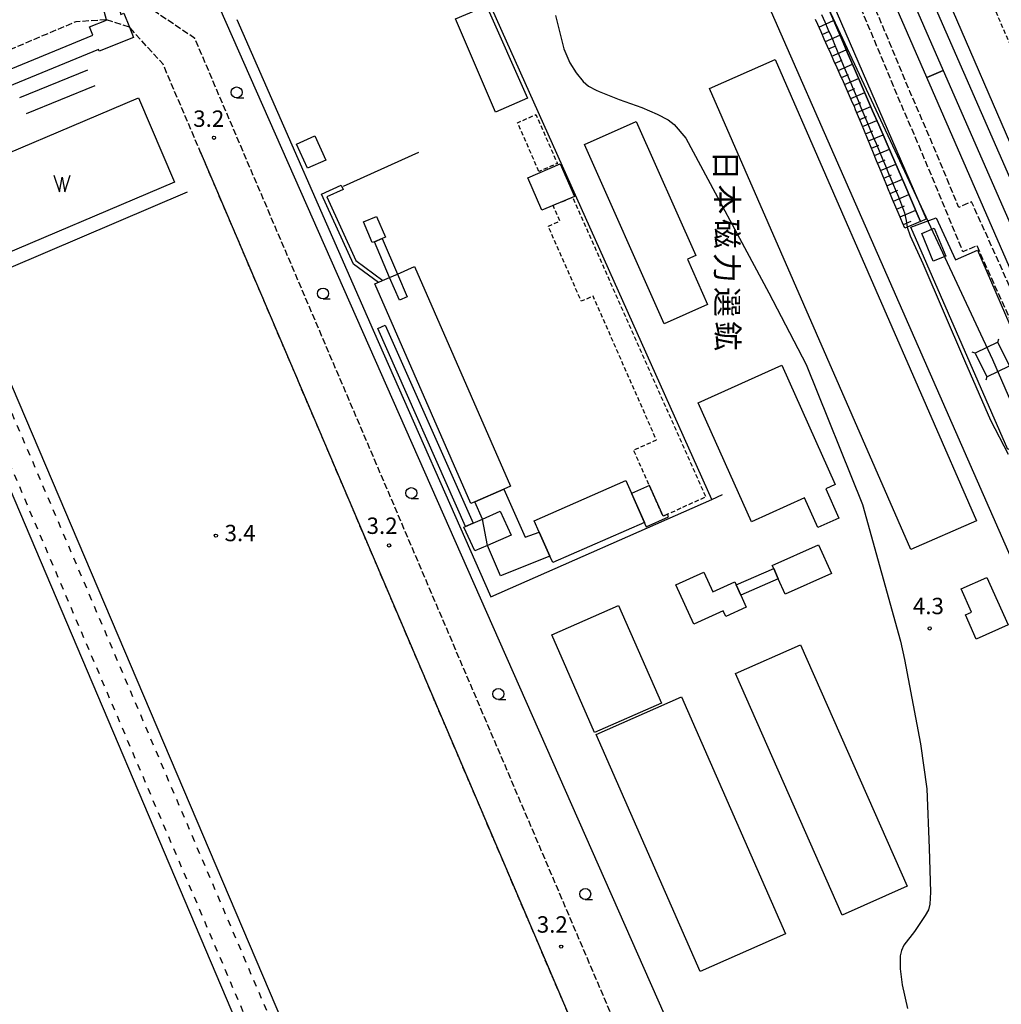
# Model space of a CAD drawing. Extents: x -16000 to -13800, y 103500 to 105000.
# Drawn here: x -15726 to -15502, y 104152 to 104377 of the extents above; entities that cross this region are included whole.
import ezdxf
from ezdxf.enums import TextEntityAlignment as Align

# ---------------------------------------------------------------- set-up
doc = ezdxf.new("R2010")
doc.units = 0
for name, pattern in [('210600', [2, 1.5, -0.5]), ('221300', [1.5, 1, -0.5]), ('300300', [1.5, 1, -0.5]), ('620100', [3, 1.5, -1.5])]:
    doc.linetypes.add(name, pattern=pattern)
for name, color, linetype in [('2101000', 7, 'Continuous'), ('2106000', 3, '210600'), ('2106001', 3, '210600'), ('2213000', 7, '221300'), ('3001000', 4, 'Continuous'), ('3001001', 4, 'Continuous'), ('3003000', 7, '300300'), ('4235000', 7, 'Continuous'), ('4235990', 7, 'Continuous'), ('4261000', 1, 'Continuous'), ('4262000', 1, '426200'), ('4262001', 1, '426200'), ('4265000', 1, '426500'), ('5101000', 4, 'Continuous'), ('5101001', 4, 'Continuous'), ('5105000', 4, 'Continuous'), ('5105990', 5, 'Continuous'), ('6101110', 6, 'Continuous'), ('6101120', 6, 'Continuous'), ('6101990', 6, 'Continuous'), ('6110000', 1, '611000'), ('6130000', 3, '613000'), ('6140000', 3, '614000'), ('6201000', 6, '620100'), ('6331000', 3, 'Continuous'), ('7102000', 6, 'Continuous'), ('7102001', 8, 'Continuous'), ('7312000', 1, 'Continuous'), ('8131000', 7, 'Continuous')]:
    doc.layers.add(name, color=color, linetype=linetype)
doc.styles.add('@PlotAnnotation', font='txt')
doc.styles.add('PlotAnnotation', font='txt')
doc.linetypes.add('426200', pattern='A,1.5,[3,dmdr.shx,S=0.1,R=180,X=0,Y=0],1.5', length=3)
doc.linetypes.add('426500', pattern='A,5,[7,dmdr.shx,S=0.05,R=0,X=0,Y=0],5', length=10)
doc.linetypes.add('611000', pattern='A,1,[3,dmdr.shx,S=0.2,R=0,X=0,Y=0],1', length=2)
doc.linetypes.add('613000', pattern='A,1,-0.75,[1,dmdr.shx,S=0.15,R=0,X=0,Y=0],-0.75,1', length=3.5)
doc.linetypes.add('614000', pattern='A,1.5,[2,dmdr.shx,S=0.3,R=0,X=0,Y=-0.3],1.5', length=3)

# ---------------------------------------------------------------- blocks, each defined once
blk = doc.blocks.new('510500')
at = {"layer": '5105990'}
for p, q in [((-0.742, 0.562), (-0.238, -0.938)), ((-0.238, -0.938), (0.007, 0.393)), ((0.007, 0.393), (0.258, -0.935)), ((0.258, -0.935), (0.762, 0.568))]:
    blk.add_line(p, q, dxfattribs=at)
blk = doc.blocks.new('633100')
at = {"layer": '6331000'}
blk.add_lwpolyline([(0, -0.5), (0.67, -0.5)], dxfattribs=at)
blk.add_circle((0, 0), 0.5, dxfattribs=at)
blk = doc.blocks.new('731200')
at = {"layer": '7312000'}
blk.add_circle((0, 0), 0.15, dxfattribs=at)

msp = doc.modelspace()

# ---------------------------------------------------------------- linework, layer by layer
at = {"layer": '2101000', "flags": 128}
msp.add_lwpolyline([(-15558.86, 104466.3), (-15554.4, 104464.82), (-15553.83, 104464.59), (-15553.42, 104464.22), (-15550.24, 104456.48), (-15546.45, 104457.9), (-15541.19, 104444.9), (-15494.68, 104337.53), (-15453.28, 104243.54), (-15408.47, 104140.08)], dxfattribs=at)
at = {"layer": '2106000', "flags": 128}
for points in [[(-15374.46, 104018.13), (-15378.85, 104027.75), (-15386.94, 104045.54), (-15394.04, 104061.53), (-15401.87, 104078.19), (-15410.21, 104096.49), (-15417.6, 104113.67), (-15422.05, 104124.21), (-15419.4, 104125.31), (-15442.87, 104177.59), (-15444.81, 104176.69), (-15447.8, 104183.76), (-15453.8, 104197.7), (-15458.3, 104207.73), (-15464.16, 104220.75), (-15469.13, 104231.43), (-15474.16, 104242.61), (-15478.64, 104253.11), (-15483.03, 104263.45), (-15488.21, 104274.96), (-15490.88, 104280.94), (-15487.79, 104282.33), (-15507.29, 104325.75), (-15510.48, 104324.32), (-15510.56, 104324.51), (-15516.33, 104338.51), (-15520.86, 104349.34), (-15525.38, 104359.82), (-15530.02, 104371.02), (-15534.79, 104382.27), (-15540.29, 104394.71), (-15544.55, 104404.52), (-15549.85, 104416.91), (-15554.05, 104427.09), (-15557.11, 104433.69), (-15560.4, 104441.73), (-15563.5, 104448), (-15567.02, 104454.93), (-15569.42, 104459.5), (-15572.12, 104464.45)], [(-15371.71, 104019.33), (-15376.12, 104028.99), (-15384.21, 104046.77), (-15391.31, 104062.78), (-15399.15, 104079.45), (-15407.47, 104097.7), (-15414.84, 104114.85), (-15418.34, 104123.13), (-15415.67, 104124.33), (-15441.37, 104181.6), (-15443.25, 104180.72), (-15445.04, 104184.94), (-15451.06, 104198.9), (-15455.57, 104208.96), (-15461.43, 104222), (-15466.4, 104232.68), (-15471.41, 104243.82), (-15475.88, 104254.29), (-15480.29, 104264.65), (-15484.87, 104274.84), (-15481.76, 104276.24), (-15508.51, 104335.77), (-15511.42, 104334.46), (-15513.56, 104339.66), (-15518.1, 104350.52), (-15522.62, 104360.99), (-15527.26, 104372.18), (-15532.03, 104383.46), (-15537.54, 104395.91), (-15541.79, 104405.71), (-15547.08, 104418.07), (-15551.3, 104428.29), (-15554.85, 104436.72), (-15557.69, 104443.01), (-15560.82, 104449.34), (-15564.35, 104456.31), (-15566.78, 104460.92), (-15569.31, 104465.57)], [(-15406.73, 103760.17), (-15411.13, 103758.3), (-15416.8, 103771.65), (-15427.74, 103767), (-15472.72, 103872.85), (-15686.15, 104373.14), (-15704.98, 104385.78)], [(-15706.36, 104377.39), (-15713.36, 104376.93), (-15763.89, 104355.45), (-15793.61, 104342.72), (-15810.55, 104335.53), (-15814.34, 104324.3), (-15798, 104291.22)], [(-15524.91, 103687.9), (-15428.77, 103728.84), (-15425.28, 103738.1), (-15446.29, 103787.63), (-15446.67, 103788.53), (-15446.7, 103788.61), (-15482.5, 103872.85), (-15684.89, 104347.26), (-15693.4, 104367.2), (-15701.1, 104375.69)]]:
    msp.add_lwpolyline(points, dxfattribs=at)
at = {"layer": '2106001', "flags": 128}
msp.add_lwpolyline([(-15701.1, 104375.69), (-15706.36, 104377.39)], dxfattribs=at)
at = {"layer": '2213000', "flags": 128}
msp.add_lwpolyline([(-15484.59, 104345.68), (-15485.43, 104345.56), (-15486.33, 104345.57), (-15487.06, 104345.69), (-15487.82, 104345.94), (-15488.5, 104346.3), (-15489.04, 104347.14), (-15532.88, 104448.38), (-15541.4, 104469.41), (-15541.67, 104470.37), (-15542.03, 104471.81), (-15542.18, 104473.51), (-15541.94, 104475.5), (-15541.47, 104476.97), (-15540.6, 104478.73), (-15539.31, 104480.41), (-15538.1, 104481.37), (-15536.32, 104482.36), (-15534.6, 104483.15), (-15458.74, 104516.01), (-15410.66, 104536.3), (-15343.85, 104564.63), (-15223.13, 104615.7), (-15221.3, 104616.33), (-15219.24, 104616.72), (-15217.35, 104616.73), (-15215.22, 104616.39), (-15213.03, 104615.58), (-15211.31, 104614.6), (-15209.57, 104613.28), (-15208.48, 104612.02), (-15207.65, 104610.72), (-15206.56, 104608.3), (-15156.28, 104489.79), (-15155.95, 104488.67), (-15155.82, 104487.6), (-15155.84, 104486.66), (-15156.13, 104485.95), (-15156.9, 104485.24), (-15158.26, 104484.52), (-15162.05, 104483.04)], dxfattribs=at)
at = {"layer": '3001000', "flags": 128}
for points in [[(-15619.48, 104380.6), (-15610.07, 104359.48), (-15617.4, 104356.29), (-15626.53, 104377.59), (-15619.48, 104380.6)], [(-15553.42, 104368.27), (-15507.4, 104262.8), (-15522.42, 104256.25), (-15568.44, 104361.71), (-15553.42, 104368.27)], [(-15585.21, 104354.11), (-15571.59, 104323.49), (-15573.49, 104322.64), (-15568.88, 104312.28), (-15578.83, 104307.85), (-15597.06, 104348.84), (-15585.21, 104354.11)], [(-15658.67, 104350.83), (-15656.21, 104345.3), (-15660.4, 104343.43), (-15662.86, 104348.97), (-15658.67, 104350.83)], [(-15599.34, 104336.99), (-15606.78, 104333.85), (-15609.97, 104341.26), (-15602.56, 104344.46), (-15599.34, 104336.99)], [(-15644.58, 104332.43), (-15642.57, 104327.68), (-15643.3, 104327.37), (-15645.08, 104326.63), (-15645.57, 104326.42), (-15647.58, 104331.17), (-15644.58, 104332.43)], [(-15517.05, 104329.71), (-15514.43, 104323.33), (-15517.28, 104322.16), (-15519.9, 104328.54), (-15517.05, 104329.71)], [(-15558.88, 104262.58), (-15571.06, 104289.79), (-15551.92, 104298.37), (-15539.69, 104271.06), (-15541.83, 104270.1), (-15538.84, 104263.43), (-15543.66, 104261.27), (-15546.69, 104268.03), (-15558.88, 104262.58)], [(-15604.31, 104253.22), (-15604.97, 104254.72), (-15607.39, 104260.21), (-15608.52, 104262.78), (-15587.56, 104272.01), (-15583.35, 104262.44), (-15604.31, 104253.22)], [(-15582.19, 104270.84), (-15586.26, 104269.06), (-15582.91, 104261.45), (-15577.81, 104263.67), (-15578.08, 104264.29), (-15579.08, 104263.84), (-15582.19, 104270.84)], [(-15613.84, 104259.48), (-15619.18, 104257.17), (-15622.12, 104255.9), (-15624.6, 104261.32), (-15624.23, 104261.49), (-15622.52, 104262.25), (-15620.39, 104263.2), (-15616.3, 104265.02), (-15613.84, 104259.48)], [(-15553.77, 104251.88), (-15554.09, 104252.6), (-15543.5, 104257.33), (-15540.55, 104250.72), (-15551.14, 104245.99), (-15552.71, 104249.52), (-15553.77, 104251.88)], [(-15562.35, 104248.12), (-15561.28, 104245.76), (-15560.03, 104243.03), (-15564.74, 104240.89), (-15565.32, 104242.17), (-15572, 104239.12), (-15576.11, 104248.12), (-15569.76, 104251.01), (-15567.7, 104246.51), (-15562.67, 104248.81), (-15562.35, 104248.12)], [(-15505, 104249.86), (-15500.12, 104238.97), (-15507.44, 104235.69), (-15509.94, 104241.26), (-15508.53, 104241.9), (-15510.91, 104247.21), (-15505, 104249.86)], [(-15589.22, 104243.4), (-15579.45, 104221.06), (-15594.71, 104214.38), (-15604.48, 104236.72), (-15589.22, 104243.4)], [(-15547.62, 104234.45), (-15523.22, 104179.2), (-15538.08, 104172.63), (-15562.49, 104227.89), (-15547.62, 104234.45)], [(-15574.84, 104222.52), (-15551.05, 104168.31), (-15570.6, 104159.73), (-15594.4, 104213.94), (-15574.84, 104222.52)]]:
    msp.add_lwpolyline(points, close=True, dxfattribs=at)
msp.add_lwpolyline([(-15639.83, 104319.23), (-15635.93, 104320.93), (-15613.96, 104270.69), (-15615.46, 104270.04), (-15622.13, 104267.12), (-15623, 104266.74), (-15644.98, 104316.97), (-15641.59, 104318.45)], dxfattribs=at)
at = {"layer": '3001001', "flags": 128}
msp.add_lwpolyline([(-15641.59, 104318.45), (-15639.83, 104319.23)], dxfattribs=at)
at = {"layer": '3003000', "flags": 128}
for points in [[(-15607.45, 104342.67), (-15612.33, 104353.85), (-15608.13, 104355.72), (-15603.22, 104344.52), (-15607.45, 104342.67)], [(-15578.08, 104264.29), (-15579.08, 104263.84), (-15582.19, 104270.84), (-15585.8, 104278.98), (-15580.58, 104281.28), (-15595.05, 104314.19), (-15597.76, 104313), (-15605.3, 104330.16), (-15602.64, 104331.33), (-15604.22, 104334.93), (-15599.79, 104336.8), (-15569.31, 104268.21), (-15578.08, 104264.29)]]:
    msp.add_lwpolyline(points, close=True, dxfattribs=at)
at = {"layer": '4235000', "flags": 128}
msp.add_lwpolyline([(-15505, 104295.7), (-15499.82, 104298.25), (-15502.49, 104303.68), (-15507.68, 104301.13), (-15505, 104295.7)], close=True, dxfattribs=at)
at = {"layer": '4235990', "flags": 128}
for points in [[(-15502.49, 104303.68), (-15502.25, 104304.39)], [(-15507.68, 104301.13), (-15508.39, 104301.37)], [(-15505, 104295.7), (-15505.25, 104294.99)]]:
    msp.add_lwpolyline(points, dxfattribs=at)
at = {"layer": '4261000', "flags": 128}
msp.add_lwpolyline([(-15515.05, 104365.76), (-15375.38, 104046.66), (-15379.57, 104044.84), (-15518.72, 104364.17), (-15515.05, 104365.76)], close=True, dxfattribs=at)
at = {"layer": '4262000', "flags": 128}
for points in [[(-15584.87, 104525.98), (-15582.07, 104519.55), (-15579.67, 104514.04), (-15572.29, 104497.12), (-15571.1, 104494.37), (-15567.78, 104486.77), (-15564.23, 104478.61), (-15561.26, 104471.8), (-15558.86, 104466.3), (-15553.88, 104454.86), (-15515.05, 104365.76), (-15518.72, 104364.17), (-15563.79, 104467.58), (-15565.05, 104470.48), (-15567.96, 104477.15), (-15571.63, 104485.57), (-15574.77, 104492.78), (-15575.97, 104495.53), (-15583.35, 104512.48), (-15583.7, 104513.27), (-15723.32, 104454.43)], [(-15723.32, 104454.43), (-15722.99, 104453.17), (-15720.12, 104442.45), (-15719.34, 104439.52), (-15717.44, 104432.39), (-15716.91, 104430.44), (-15715.03, 104423.4), (-15714.26, 104420.5), (-15711.68, 104410.84), (-15704.98, 104385.78), (-15703.07, 104378.62), (-15702.38, 104378.89), (-15701.1, 104375.69), (-15700.16, 104373.32), (-15708.01, 104370.19), (-15708.18, 104370.63), (-15753.97, 104351.79), (-15753.34, 104350.13), (-15754.49, 104349.7), (-15755.11, 104349.46), (-15759.04, 104347.96), (-15759.16, 104347.91), (-15759.51, 104347.78), (-15762.45, 104355.47), (-15756.28, 104357.82), (-15755.22, 104355.06), (-15709.48, 104373.88), (-15710.23, 104375.77), (-15706.34, 104377.31), (-15706.36, 104377.39), (-15708.57, 104385.64), (-15714.93, 104409.46), (-15717.57, 104419.33), (-15718.34, 104422.23), (-15720.22, 104429.27), (-15720.69, 104431), (-15722.59, 104438.13), (-15723.37, 104441.06), (-15726.24, 104451.79), (-15726.58, 104453.06), (-15727.62, 104456.96), (-15727.94, 104458.15), (-15729.5, 104464), (-15730.39, 104463.65), (-15730.75, 104464.57), (-15732.44, 104468.87), (-15748.28, 104462.02), (-15753.9, 104459.58), (-15756.39, 104458.5), (-15759.6, 104457.11), (-15760.5, 104456.72), (-15761.71, 104459.47), (-15760.78, 104459.87), (-15757.56, 104461.26), (-15754.48, 104462.6), (-15749.88, 104464.59), (-15733.54, 104471.66), (-15733.86, 104472.46), (-15762.09, 104460.33), (-15763.17, 104462.79), (-15734.63, 104475.07), (-15735.36, 104476.86), (-15734.36, 104477.32)], [(-15620.39, 104263.2), (-15622.13, 104267.12), (-15615.46, 104270.04), (-15610.61, 104259.07), (-15607.39, 104260.21), (-15604.97, 104254.72), (-15616.26, 104250.18), (-15619.18, 104257.17)]]:
    msp.add_lwpolyline(points, dxfattribs=at)
for points in [[(-15643.12, 104317.78), (-15644.16, 104317.33), (-15649.88, 104321.5), (-15657.15, 104337.49), (-15652.66, 104339.53), (-15652.23, 104338.57), (-15655.98, 104336.86), (-15649.36, 104322.32), (-15643.12, 104317.78)], [(-15643.3, 104327.37), (-15639.83, 104319.23), (-15637.6, 104314), (-15639.37, 104313.24), (-15641.59, 104318.45), (-15645.08, 104326.63), (-15643.3, 104327.37)], [(-15624.23, 104261.49), (-15644.32, 104306.76), (-15642.61, 104307.52), (-15622.52, 104262.25), (-15624.23, 104261.49)], [(-15561.28, 104245.76), (-15562.35, 104248.12), (-15553.77, 104251.88), (-15552.71, 104249.52), (-15561.28, 104245.76)]]:
    msp.add_lwpolyline(points, close=True, dxfattribs=at)
at = {"layer": '4262001', "flags": 128}
msp.add_lwpolyline([(-15619.18, 104257.17), (-15620.39, 104263.2)], dxfattribs=at)
at = {"layer": '4265000', "flags": 128}
msp.add_lwpolyline([(-15909.67, 104334.56), (-15638.09, 104457.29), (-15575.07, 104452.48), (-15503.75, 104299.69), (-15436.22, 104144.51), (-15215.99, 104224.22)], dxfattribs=at)
at = {"layer": '5101000', "flags": 128}
for points in [[(-15540.23, 104381.1), (-15518.89, 104331.83)], [(-15520.18, 104331.27), (-15520.71, 104332.49), (-15522.26, 104336.07), (-15523.8, 104339.64), (-15525.33, 104343.17), (-15526.83, 104346.63), (-15528.3, 104350.02), (-15529.74, 104353.34), (-15531.15, 104356.6), (-15532.54, 104359.8), (-15533.91, 104362.98), (-15535.31, 104366.2), (-15536.72, 104369.45), (-15538.14, 104372.74), (-15539.58, 104376.06), (-15541.04, 104379.42)]]:
    msp.add_lwpolyline(points, dxfattribs=at)
at = {"layer": '5101001', "flags": 128}
msp.add_lwpolyline([(-15520.18, 104331.27), (-15518.89, 104331.83)], dxfattribs=at)
at = {"layer": '5105000', "flags": 128}
msp.add_lwpolyline([(-15736.1, 104321.01), (-15744.29, 104340.3), (-15698.99, 104359.55), (-15690.79, 104340.26), (-15736.1, 104321.01)], dxfattribs=at)
at = {"layer": '6101110', "flags": 128}
msp.add_lwpolyline([(-15523.78, 104329.73), (-15524.29, 104330.94), (-15525.06, 104332.74), (-15525.83, 104334.53), (-15526.59, 104336.31), (-15527.22, 104337.78), (-15527.35, 104338.1), (-15528.08, 104339.89), (-15528.81, 104341.66), (-15529.53, 104343.41), (-15530.24, 104345.15), (-15530.94, 104346.87), (-15531.64, 104348.57), (-15532.33, 104350.26), (-15533.02, 104351.92), (-15533.69, 104353.58), (-15534.36, 104355.21), (-15535.03, 104356.83), (-15535.32, 104357.54), (-15535.71, 104358.42), (-15536.42, 104360), (-15537.12, 104361.59), (-15537.84, 104363.19), (-15538.55, 104364.79), (-15539.27, 104366.41), (-15540, 104368.03), (-15540.72, 104369.66), (-15541.45, 104371.3), (-15542.19, 104372.95), (-15542.93, 104374.61), (-15543.67, 104376.28), (-15544.21, 104377.49)], dxfattribs=at)
at = {"layer": '6101120', "flags": 128}
msp.add_lwpolyline([(-15541.04, 104379.42), (-15539.58, 104376.06), (-15538.14, 104372.74), (-15536.72, 104369.45), (-15535.31, 104366.2), (-15533.91, 104362.98), (-15532.54, 104359.8), (-15531.15, 104356.6), (-15529.74, 104353.34), (-15528.3, 104350.02), (-15526.83, 104346.63), (-15525.33, 104343.17), (-15523.8, 104339.64), (-15522.26, 104336.07), (-15520.71, 104332.49), (-15520.18, 104331.27), (-15523.78, 104329.73)], dxfattribs=at)
at = {"layer": '6101990', "flags": 128}
for points in [[(-15543.43, 104375.73), (-15540.08, 104377.2)], [(-15542.69, 104374.06), (-15541.02, 104374.79)], [(-15541.94, 104372.39), (-15538.62, 104373.85)], [(-15541.2, 104370.74), (-15539.55, 104371.46)], [(-15540.46, 104369.08), (-15537.18, 104370.52)], [(-15539.74, 104367.44), (-15538.11, 104368.16)], [(-15539, 104365.81), (-15535.76, 104367.24)], [(-15538.28, 104364.19), (-15536.67, 104364.9)], [(-15537.56, 104362.57), (-15534.35, 104363.99)], [(-15536.85, 104360.97), (-15535.25, 104361.67)], [(-15536.13, 104359.36), (-15532.95, 104360.76)], [(-15535.43, 104357.78), (-15533.84, 104358.47)], [(-15534.76, 104356.17), (-15531.55, 104357.53)], [(-15534.09, 104354.57), (-15532.48, 104355.25)], [(-15533.44, 104352.95), (-15530.17, 104354.32)], [(-15532.77, 104351.31), (-15531.12, 104352.01)], [(-15532.09, 104349.67), (-15528.76, 104351.08)], [(-15531.41, 104348), (-15529.72, 104348.71)], [(-15530.72, 104346.33), (-15527.32, 104347.76)], [(-15530.02, 104344.62), (-15528.3, 104345.34)], [(-15529.33, 104342.91), (-15525.85, 104344.38)], [(-15528.61, 104341.17), (-15526.86, 104341.91)], [(-15527.89, 104339.43), (-15524.35, 104340.92)], [(-15527.16, 104337.65), (-15525.38, 104338.41)], [(-15526.41, 104335.89), (-15522.84, 104337.42)], [(-15525.65, 104334.1), (-15523.86, 104334.87)], [(-15524.88, 104332.32), (-15521.3, 104333.86)], [(-15524.12, 104330.53), (-15522.32, 104331.3)]]:
    msp.add_lwpolyline(points, dxfattribs=at)
at = {"layer": '6110000', "flags": 128}
msp.add_lwpolyline([(-15496.33, 103758.54), (-15499.75, 103757.12), (-15502.85, 103764.41), (-15548.9, 103872.85), (-15739.88, 104321.48), (-15742.05, 104320.5), (-15742.07, 104320.49), (-15746.63, 104318.44), (-15746.67, 104318.42), (-15748.64, 104317.53), (-15559.74, 103872.85), (-15512.09, 103760.58), (-15508.99, 103753.29)], dxfattribs=at)
at = {"layer": '6130000', "flags": 128}
for points in [[(-15553.88, 104454.86), (-15550.24, 104456.48), (-15398.82, 104110.76), (-15386.72, 104082.64), (-15373.85, 104053.63)], [(-15596.66, 104412.2), (-15582.49, 104418.68), (-15569.21, 104413.13), (-15476.71, 104202.34), (-15438.99, 104115.99), (-15544.31, 104071.77)], [(-15711.68, 104410.84), (-15696.79, 104417.17), (-15688.38, 104398.11), (-15683.36, 104386.73), (-15619.43, 104241.93), (-15544.31, 104071.77), (-15456.48, 103872.85), (-15409.36, 103766.13), (-15407.83, 103762.65), (-15406.73, 103760.17)], [(-15567.9, 104267.69), (-15626.7, 104398.94), (-15665.2, 104382.26)], [(-15676.52, 104377.44), (-15645.33, 104306.43), (-15618.42, 104245.43), (-15567.9, 104267.69), (-15565.44, 104268.78)], [(-15726.14, 104359.65), (-15710.64, 104365.93)], [(-15709.03, 104362.3), (-15724.7, 104355.87)], [(-15652.18, 104339.32), (-15634.88, 104347.1)], [(-15507.16, 104324.67), (-15489.43, 104283.68), (-15500.21, 104279.07), (-15522.42, 104329.99), (-15516.64, 104332.1), (-15512.21, 104322.51), (-15507.16, 104324.67)]]:
    msp.add_lwpolyline(points, dxfattribs=at)
at = {"layer": '6140000', "flags": 128}
for points in [[(-15684.89, 104347.26), (-15482.5, 103872.85), (-15446.7, 103788.61)], [(-15687.89, 104337.99), (-15736.65, 104317.18)]]:
    msp.add_lwpolyline(points, dxfattribs=at)
at = {"layer": '6201000', "flags": 128}
msp.add_lwpolyline([(-15759.16, 104347.91), (-15746.63, 104318.44), (-15556.9, 103872.85), (-15507.75, 103756.53), (-15502.95, 103758.55), (-15551.23, 103872.85), (-15742.05, 104320.5), (-15754.49, 104349.7)], dxfattribs=at)
at = {"layer": '7102000', "flags": 128}
for points in [[(-15603.63, 104378.38), (-15601.79, 104370.75), (-15600.39, 104367.58), (-15598.92, 104365.25), (-15597.3, 104363.24), (-15596.13, 104362.24), (-15594.35, 104361.31), (-15593.66, 104361), (-15589.09, 104359.15), (-15583.89, 104357.34), (-15580.41, 104355.78), (-15577.89, 104354.47), (-15576.5, 104353.43), (-15573.85, 104350.32), (-15554.88, 104314.96), (-15546.36, 104298.53), (-15533.43, 104266.49), (-15524.79, 104235.29), (-15523.83, 104231.08), (-15520.16, 104211.76), (-15518.76, 104201.52), (-15518.18, 104187.92), (-15517.9, 104177.88), (-15518.09, 104175.1), (-15518.38, 104173.85), (-15519.1, 104172.5), (-15521.55, 104168.89), (-15524.01, 104165.71), (-15524.54, 104164.51), (-15524.82, 104163.26), (-15524.87, 104162.06), (-15524.87, 104160.34), (-15524.37, 104156.64), (-15523.17, 104151.27)], [(-15523.27, 104329.95), (-15522.54, 104327.99), (-15519.64, 104321.66), (-15510.11, 104299.43), (-15504.21, 104285.81), (-15500.18, 104278.01)]]:
    msp.add_lwpolyline(points, dxfattribs=at)
at = {"layer": '7102001', "flags": 128}
msp.add_lwpolyline([(-15542.86, 104378.63), (-15542.11, 104376.95), (-15541.37, 104375.28), (-15540.64, 104373.62), (-15540.17, 104372.57), (-15539.92, 104371.97), (-15539.22, 104370.31), (-15538.54, 104368.66), (-15537.85, 104367.02), (-15537.17, 104365.39), (-15536.49, 104363.77), (-15535.82, 104362.16), (-15535.15, 104360.55), (-15534.48, 104358.96), (-15533.81, 104357.36), (-15533.14, 104355.74), (-15532.45, 104354.11), (-15531.77, 104352.47), (-15531.07, 104350.8), (-15530.37, 104349.12), (-15529.66, 104347.42), (-15528.94, 104345.71), (-15528.22, 104343.98), (-15527.49, 104342.23), (-15526.75, 104340.47), (-15526.01, 104338.68), (-15525.26, 104336.89), (-15524.51, 104335.1), (-15523.87, 104333.25), (-15523.46, 104331.46), (-15523.27, 104329.95)], dxfattribs=at)

# ---------------------------------------------------------------- block references
at = {"layer": '5105000', "xscale": 2.5, "yscale": 2.5, "zscale": 2.5}
msp.add_blockref('510500', (-15716.53, 104340.41), dxfattribs=at)
at = {"layer": '6331000', "xscale": 2.5, "yscale": 2.5, "zscale": 2.5}
for p in [(-15676.58, 104360.78), (-15656.83, 104314.79), (-15636.64, 104269.14), (-15616.73, 104223.18), (-15596.86, 104177.44)]:
    msp.add_blockref('633100', p, dxfattribs=at)
at = {"layer": '7312000', "xscale": 2.5, "yscale": 2.5, "zscale": 2.5}
for p in [(-15681.76, 104350.42, 3.16), (-15681.31, 104259.4), (-15641.73, 104257.16, 3.16), (-15518.1, 104238.19, 4.28), (-15602.37, 104165.39, 3.16)]:
    msp.add_blockref('731200', p, dxfattribs=at)

# ---------------------------------------------------------------- texts
at = {"layer": '7312000', "style": 'PlotAnnotation'}
for s, p in [('3.2', (-15682.96, 104354.29)), ('3.2', (-15643.32, 104261.18)), ('3.4', (-15675.79, 104259.51)), ('4.3', (-15518.39, 104242.82)), ('3.2', (-15604.4, 104169.98))]:
    msp.add_text(s, height=3.75, dxfattribs=at).set_placement(p, align=Align.MIDDLE)
at = {"layer": '8131000', "style": '@PlotAnnotation'}
for s, p in [('日', (-15565.37, 104344.1)), ('本', (-15565.04, 104336.29)), ('磁', (-15565.09, 104328.48)), ('力', (-15565.11, 104320.67)), ('選', (-15565.07, 104312.85)), ('鉱', (-15564.98, 104305.04))]:
    msp.add_text(s, height=5, rotation=270, dxfattribs=at).set_placement(p, align=Align.MIDDLE)

doc.saveas('drawing.dxf')
